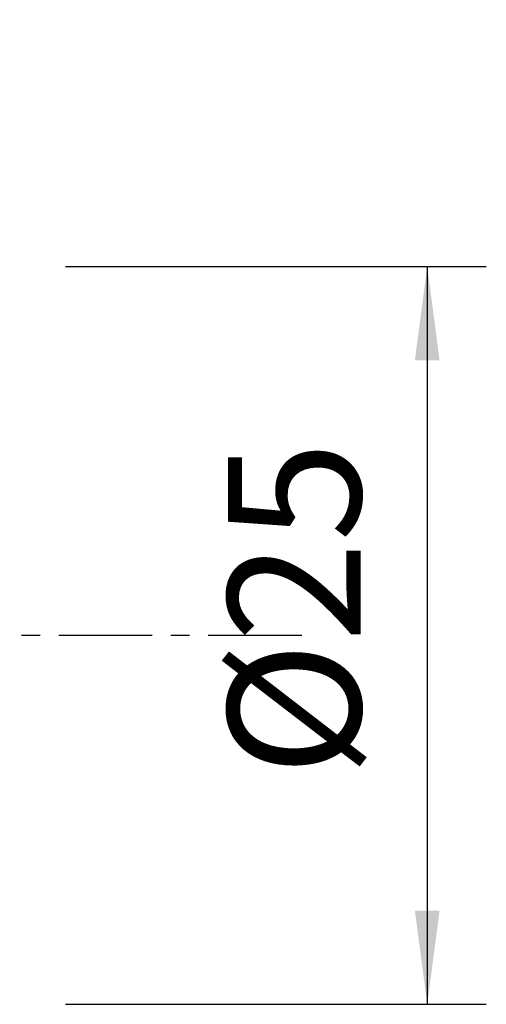
# Model space of a CAD drawing. Extents: x -41 to 71, y -30 to 56.
# Drawn here: x 55 to 71, y -12 to 21 of the extents above; entities that cross this region are included whole.
import ezdxf

# ---------------------------------------------------------------- set-up
doc = ezdxf.new("R2010")
doc.units = 0
doc.header["$MEASUREMENT"] = 0
doc.linetypes.add('CENTER', pattern=[5.059896, 3.162435, -0.632487, 0.632487, -0.632487])
doc.layers.get('0').update_dxf_attribs({"linetype": 'CONTINUOUS'})
doc.layers.add('2', color=7, linetype='CONTINUOUS')
doc.layers.add('SK4', color=2, linetype='CENTER')
doc.styles.add('SANDVIK_STYLE', font='simplex.shx', dxfattribs={"height": 3})
doc.styles.get("Standard").update_dxf_attribs({"font": 'simplex.shx'})
doc.dimstyles.new('SANDVIK_DIM', dxfattribs={"dimscale": 0, "dimtxt": 4.5, "dimasz": 4.57, "dimexe": 5, "dimexo": 0, "dimgap": 2.3, "dimtad": 1, "dimdsep": 46, "dimtxsty": 'SANDVIK_STYLE', "dimcen": 0.09, "dimclrd": 256, "dimclre": 256, "dimclrt": 256, "dimadec": 0, "dimazin": 0, "dimtfac": 1, "dimtofl": 0, "dimtmove": 2, "dimatfit": 3, "dimfxl": 1, "dimtolj": 1, "dimtzin": 0, "dimarcsym": 0})

# ---------------------------------------------------------------- blocks, each defined once
blk = doc.blocks.new('*D2')
for p, q in [((57, 12.5), (71.25, 12.5)), ((69.25, 12.5), (69.25, -12.5)), ((57, -12.5), (71.25, -12.5))]:
    blk.add_line(p, q)
for points in [[(69.25, 12.5), (69.667997, 9.325), (68.832003, 9.325)], [(69.25, -12.5), (68.832003, -9.325), (69.667997, -9.325)]]:
    blk.add_solid(points)
blk.add_text('%%c25', height=4.5, rotation=90).set_placement((67, -4.784211))
blk = doc.blocks.new('*D3')
for p, q in [((44.8, 14.5), (44.8, 24.25)), ((55, 14.5), (55, 24.25)), ((44.8, 22.25), (64.132895, 22.25))]:
    blk.add_line(p, q)
for points in [[(44.8, 22.25), (47.975, 22.667997), (47.975, 21.832003)], [(55, 22.25), (51.825, 21.832003), (51.825, 22.667997)]]:
    blk.add_solid(points)
blk.add_text('10', height=4.5).set_placement((60, 24.5))

msp = doc.modelspace()

# ---------------------------------------------------------------- linework, layer by layer
at = {"layer": 'SK4'}
msp.add_line((65, 0), (-34, 0), dxfattribs=at)

# ---------------------------------------------------------------- dimensions: what is measured, and where the dimension line sits
at = {"layer": '2'}
dim = msp.add_linear_dim(base=(44.8, 22.25), p1=(55, 14.5), p2=(44.8, 14.5), text='10', dimstyle='SANDVIK_DIM', dxfattribs=at)
dim.commit()
dim.dimension.update_dxf_attribs({"geometry": '*D3', "text_midpoint": (60, 24.5)})
dim = msp.add_linear_dim(base=(69.25, -12.5), p1=(57, 12.5), p2=(57, -12.5), angle=90, text='%%c25', dimstyle='SANDVIK_DIM', dxfattribs=at)
dim.commit()
dim.dimension.update_dxf_attribs({"geometry": '*D2', "text_midpoint": (67, -4.784211)})

doc.saveas('drawing.dxf')
